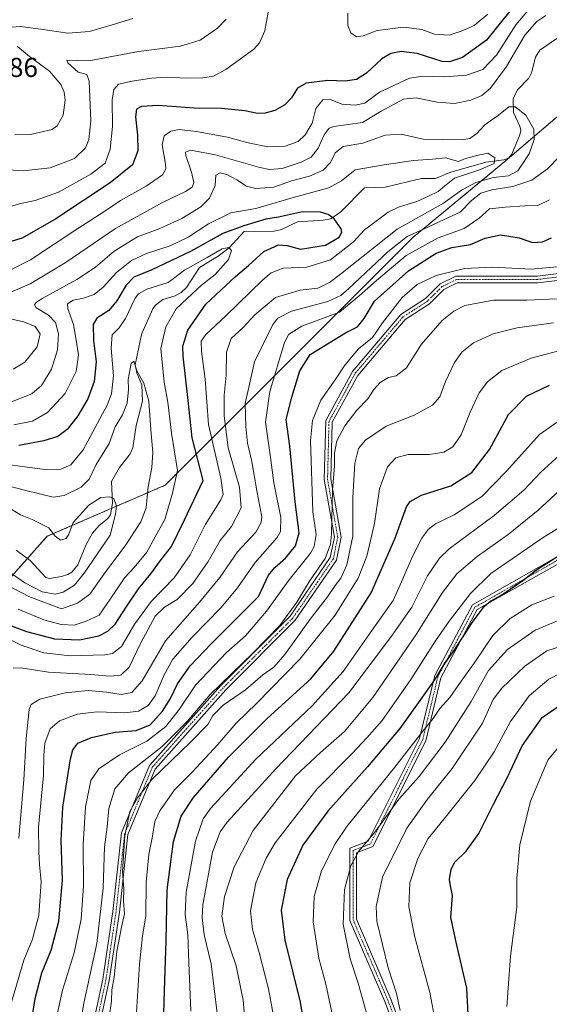
# Model space of a CAD drawing. Units: metres. Extents: x 613348 to 616773, y 4784900 to 4787271.
# Drawn here: x 613957 to 614151, y 4786731 to 4787090 of the extents above; entities that cross this region are included whole.
import ezdxf
from ezdxf.enums import TextEntityAlignment as Align

# ---------------------------------------------------------------- set-up
doc = ezdxf.new("R2010")
doc.units = ezdxf.units.M
doc.header["$MEASUREMENT"] = 0
doc.linetypes.add('TRAZO_Y_PUNTO', pattern=[1, 0.5, -0.25, 0, -0.25])
doc.linetypes.add('TRAZOS', pattern=[0.75, 0.5, -0.25])
for name, color, linetype, lineweight in [('Arbolado forestal', 92, 'TRAZOS', 0), ('Arbolado forestal CxS', 92, 'Continuous', 0), ('Camino', 19, 'Continuous', 0), ('Camino Cxs', 19, 'Continuous', 0), ('Camino eje', 39, 'TRAZO_Y_PUNTO', 13), ('Corriente natural lineal', 142, 'Continuous', 13), ('Curva de nivel maestra', 36, 'Continuous', 30), ('Curva de nivel normal', 36, 'Continuous', 0), ('Pista no pavimentada', 254, 'Continuous', 13), ('Pista no pavimentada Cxs', 254, 'Continuous', 0), ('Pista pavimentada eje', 135, 'TRAZO_Y_PUNTO', 0), ('Rótulo de punto de cota en terreno', 19, 'Continuous', 0)]:
    doc.layers.add(name, color=color, linetype=linetype, lineweight=lineweight)
doc.styles.add('Arial', font='txt', dxfattribs={"height": 0.2})

# ---------------------------------------------------------------- blocks, each defined once
blk = doc.blocks.new('*U153')
at = {"layer": 'Arbolado forestal CxS', "color": 92, "linetype": 'Continuous', "lineweight": 0}
blk.add_polyline3d([(613932.62, 4786862.82, 243.7), (613967.09, 4786901.62, 233.99), (614010.18, 4786920.3, 243.17), (614061.9, 4786972.02, 273.4), (614100.68, 4787010.82, 266.53), (614133.72, 4787038.12, 255.46), (614217.64, 4787109.83, 275.95), (614250.83, 4787133.36, 288.25), (614308.86, 4787177.4, 289.92), (614341.9, 4787211.89, 297.76), (614370.63, 4787214.76, 301.35), (614390.54, 4787222.88, 315.28), (614398.36, 4787228.65, 317.35), (614408.47, 4787217.74, 323.48), (614422.83, 4787215.25, 329.93), (614447.18, 4787211.5, 336.68)], dxfattribs=at)
blk = doc.blocks.new('*U165')
at = {"layer": 'Curva de nivel normal', "color": 36, "linetype": 'Continuous', "lineweight": 0}
blk.add_polyline3d([(613953.72, 4786863.74, 255), (613957.62, 4786861.75, 255), (613965.9, 4786859.04, 255), (613975.44, 4786857.92, 255), (613988.18, 4786858.29, 255), (613990.91, 4786858.8, 255), (613994.24, 4786861.3, 255), (613999.08, 4786869.55, 255), (614005.06, 4786877.78, 255), (614013.45, 4786886.39, 255), (614019.38, 4786894.79, 255), (614024.84, 4786905.76, 255), (614030.55, 4786914.88, 255), (614031.33, 4786916.88, 255), (614030.52, 4786922.85, 255), (614026.07, 4786942.51, 255), (614024.8, 4786959.08, 255), (614023.43, 4786969.29, 255), (614023.39, 4786972.9, 255), (614025.1, 4786975.4, 255), (614032.28, 4786982.12, 255), (614045.92, 4786995.38, 255), (614048.93, 4786997.9, 255), (614053.25, 4786999.59, 255), (614061.92, 4786999.95, 255), (614070.58, 4787002.69, 255), (614079, 4787009.22, 255), (614082.95, 4787013.6, 255), (614086.78, 4787016.39, 255), (614091.61, 4787020.02, 255), (614095.38, 4787021.91, 255), (614102.14, 4787023.93, 255), (614106.38, 4787025.98, 255), (614109.91, 4787027.64, 255), (614112.24, 4787029.55, 255), (614115.91, 4787032.46, 255), (614125.05, 4787035.55, 255), (614130.32, 4787037.9, 255), (614130.68, 4787039.98, 255), (614128.06, 4787041.6, 255), (614124.06, 4787040.85, 255), (614119.85, 4787039.71, 255), (614117.39, 4787038.61, 255), (614112.57, 4787039.88, 255), (614107.82, 4787039.42, 255), (614100.9, 4787038.98, 255), (614090.16, 4787037.34, 255), (614079.58, 4787035.55, 255), (614074.58, 4787031.57, 255), (614069.92, 4787028.96, 255), (614056.58, 4787025.34, 255), (614043.25, 4787021.42, 255), (614034.2, 4787019.78, 255), (614026.06, 4787015.79, 255), (614018.65, 4787010.93, 255), (614012.03, 4787007.82, 255), (614003.37, 4787004.96, 255), (613997.93, 4787002.41, 255), (613992.38, 4786997.98, 255), (613987.48, 4786992.66, 255), (613984.28, 4786990.02, 255), (613980.32, 4786988.62, 255), (613976.59, 4786987.92, 255), (613974.56, 4786986.63, 255), (613974.6, 4786984.7, 255), (613976.67, 4786979.02, 255), (613977.66, 4786973.26, 255), (613978.51, 4786967.88, 255), (613977.69, 4786961.81, 255), (613973.68, 4786953.84, 255), (613967.19, 4786946.83, 255), (613961.77, 4786943.7, 255), (613954.95, 4786942.3, 255)], dxfattribs=at)
blk = doc.blocks.new('*U167')
at = {"layer": 'Curva de nivel normal', "color": 36, "linetype": 'Continuous', "lineweight": 0}
for points in [[(613978.86, 4786721.59, 285), (613980.5, 4786730.92, 285), (613985.28, 4786752.77, 285), (613987.54, 4786773.04, 285), (613988.03, 4786788.08, 285), (613989.03, 4786795.35, 285), (613989.58, 4786802.15, 285), (613991.74, 4786809.3, 285), (613996.82, 4786815.16, 285), (614009.05, 4786824.73, 285), (614018.08, 4786833.84, 285), (614026.63, 4786843.78, 285), (614042.25, 4786858.86, 285), (614052.02, 4786868.97, 285), (614058.31, 4786877.58, 285), (614062.89, 4786885.21, 285), (614068.6, 4786893.44, 285), (614070.58, 4786898.67, 285), (614070.97, 4786902.41, 285), (614071.26, 4786918.42, 285), (614072.09, 4786927.4, 285), (614072.06, 4786932, 285), (614072.94, 4786936.5, 285), (614075.77, 4786942.03, 285), (614080.19, 4786947.72, 285), (614084.22, 4786951.89, 285), (614086.37, 4786955.28, 285), (614088.72, 4786957.87, 285), (614091.78, 4786959.62, 285), (614094.55, 4786960.27, 285), (614098.41, 4786963.12, 285), (614103.88, 4786971.88, 285), (614111.36, 4786980.5, 285), (614115.66, 4786983.91, 285), (614119.62, 4786986.02, 285), (614130.18, 4786987.91, 285), (614142.27, 4786987.92, 285), (614153.38, 4786988.38, 285)], [(614032.48, 4787090.6, 285), (614029.34, 4787087.31, 285), (614022.94, 4787082.92, 285), (614015.83, 4787080.8, 285), (614000.48, 4787078.79, 285), (613982.26, 4787075.34, 285), (613974.24, 4787075.59, 285), (613974.65, 4787074.72, 285), (613978.46, 4787071.25, 285), (613981.57, 4787070.34, 285), (613982.38, 4787067.93, 285), (613982.98, 4787053.43, 285), (613982.26, 4787046.6, 285), (613981.05, 4787043.54, 285), (613977.11, 4787039.69, 285), (613968.22, 4787036.31, 285), (613958.28, 4787035.2, 285), (613949.02, 4787035.84, 285)]]:
    blk.add_polyline3d(points, dxfattribs=at)
blk = doc.blocks.new('*U170')
at = {"layer": 'Curva de nivel normal', "color": 36, "linetype": 'Continuous', "lineweight": 0}
blk.add_polyline3d([(614050.66, 4786721.64, 320), (614047.98, 4786736.23, 320), (614044.58, 4786749.46, 320), (614042.11, 4786757.83, 320), (614041.41, 4786764.73, 320), (614043.37, 4786774.98, 320), (614047.06, 4786783.96, 320), (614050.33, 4786789.55, 320), (614065.58, 4786809.19, 320), (614078.5, 4786822.24, 320), (614083.92, 4786827.94, 320), (614089.5, 4786834.32, 320), (614099.91, 4786849.28, 320), (614108.92, 4786863.45, 320), (614113.94, 4786870.6, 320), (614121.74, 4786880.65, 320), (614129.2, 4786887.96, 320), (614148.22, 4786901.2, 320), (614159.37, 4786907.94, 320)], dxfattribs=at)
blk = doc.blocks.new('*U176')
at = {"layer": 'Curva de nivel normal', "color": 36, "linetype": 'Continuous', "lineweight": 0}
for points in [[(613954.6, 4786962.64, 265), (613958.94, 4786965.26, 265), (613963.4, 4786970.91, 265), (613964.54, 4786975.59, 265), (613962.72, 4786978.27, 265), (613958.61, 4786979.95, 265), (613949.6, 4786981.93, 265)], [(613951.9, 4786989.94, 265), (613960.84, 4786993.85, 265), (613973.6, 4787001.54, 265), (613992.06, 4787014.16, 265), (614009.2, 4787023.67, 265), (614017.6, 4787027.63, 265), (614020.09, 4787029.26, 265), (614020.72, 4787030.95, 265), (614019.83, 4787034.72, 265), (614017.74, 4787040.8, 265), (614017.67, 4787041.98, 265), (614019.4, 4787042.74, 265), (614028.53, 4787041.07, 265), (614044.77, 4787036.4, 265), (614048.3, 4787035.72, 265), (614052.91, 4787036.06, 265), (614059.93, 4787038.36, 265), (614063.54, 4787040.23, 265), (614066.13, 4787043.46, 265), (614068.25, 4787048.4, 265), (614070.05, 4787050.78, 265), (614071.83, 4787051.41, 265), (614082.25, 4787052.85, 265), (614089.08, 4787056.99, 265), (614097.2, 4787061.37, 265), (614101.91, 4787061.93, 265), (614109.56, 4787060.25, 265), (614115.91, 4787059.77, 265), (614121.82, 4787061.02, 265), (614125.91, 4787062.78, 265), (614128.98, 4787065.4, 265), (614134.85, 4787073.37, 265), (614141.64, 4787084.81, 265), (614145.91, 4787089.82, 265), (614149.24, 4787091.93, 265)], [(614154.26, 4787040.48, 265), (614149.91, 4787035.88, 265), (614144.12, 4787031.75, 265), (614137.14, 4787029.41, 265), (614129.52, 4787028.22, 265), (614125.48, 4787026.99, 265), (614122.12, 4787024.33, 265), (614117.91, 4787020.03, 265), (614111.91, 4787017.27, 265), (614104.57, 4787013.9, 265), (614098.57, 4787011.21, 265), (614091.58, 4787005.57, 265), (614077.26, 4786992.13, 265), (614074.41, 4786989.63, 265), (614069.59, 4786987.48, 265), (614056.35, 4786983.91, 265), (614051.32, 4786981.33, 265), (614049.48, 4786978.98, 265), (614042.82, 4786965.39, 265), (614039.44, 4786950.14, 265), (614039.69, 4786941.72, 265), (614040.27, 4786935.7, 265), (614041.83, 4786928.9, 265), (614043.72, 4786918.24, 265), (614045.47, 4786908.75, 265), (614045.31, 4786906.66, 265), (614043.25, 4786903.17, 265), (614036.57, 4786895.92, 265), (614030.21, 4786886.5, 265), (614022.75, 4786877.47, 265), (614010.34, 4786863.42, 265), (614001.77, 4786848.71, 265), (613998.01, 4786844.52, 265), (613994.06, 4786843.83, 265), (613988.79, 4786844.64, 265), (613982.06, 4786845.18, 265), (613973.7, 4786844.42, 265), (613964.34, 4786842.11, 265), (613961.27, 4786840.15, 265), (613960.54, 4786838.3, 265), (613959.39, 4786827.64, 265), (613958.59, 4786812.64, 265), (613956.73, 4786791.3, 265)]]:
    blk.add_polyline3d(points, dxfattribs=at)
blk = doc.blocks.new('*U185')
at = {"layer": 'Curva de nivel normal', "color": 36, "linetype": 'Continuous', "lineweight": 0}
blk.add_polyline3d([(614095.99, 4786728.26, 340), (614094.68, 4786734.52, 340), (614091.62, 4786743.88, 340), (614087.49, 4786760.89, 340), (614087.24, 4786766.27, 340), (614089.57, 4786776.97, 340), (614098.52, 4786794.92, 340), (614106.07, 4786805.56, 340), (614115.08, 4786816.78, 340), (614126.12, 4786833.32, 340), (614129.96, 4786841.97, 340), (614133.12, 4786846.07, 340), (614141.59, 4786854.11, 340), (614149.66, 4786859.72, 340), (614156.97, 4786862.09, 340)], dxfattribs=at)
blk = doc.blocks.new('*U191')
at = {"layer": 'Curva de nivel normal', "color": 36, "linetype": 'Continuous', "lineweight": 0}
blk.add_polyline3d([(614160.5, 4786971.06, 295), (614143.9, 4786966.7, 295), (614133.14, 4786962.15, 295), (614127.94, 4786958.08, 295), (614124.84, 4786953.99, 295), (614121.57, 4786946.92, 295), (614118.29, 4786938.73, 295), (614115.23, 4786934.31, 295), (614111.95, 4786932.38, 295), (614106.72, 4786931.49, 295), (614099, 4786931.46, 295), (614094.44, 4786930.24, 295), (614091.43, 4786927.03, 295), (614088.45, 4786918.95, 295), (614086.62, 4786906.23, 295), (614083.89, 4786894.38, 295), (614080.71, 4786886.32, 295), (614077.06, 4786880.49, 295), (614072.34, 4786872.81, 295), (614059.41, 4786856.69, 295), (614043.55, 4786840.43, 295), (614036.08, 4786833.29, 295), (614029.4, 4786825.44, 295), (614020.11, 4786815.34, 295), (614013.62, 4786808.97, 295), (614008.2, 4786801.3, 295), (614006.39, 4786797.3, 295), (614005.55, 4786791.95, 295), (614004.22, 4786785.24, 295), (614003.27, 4786775.15, 295), (614003.07, 4786762.75, 295), (614001.88, 4786755.6, 295), (614000.79, 4786745.26, 295), (613999.41, 4786723.74, 295)], dxfattribs=at)
blk = doc.blocks.new('*U194')
at = {"layer": 'Curva de nivel normal', "color": 36, "linetype": 'Continuous', "lineweight": 0}
blk.add_polyline3d([(614029.19, 4786727.32, 310), (614027, 4786745.32, 310), (614024.49, 4786755.98, 310), (614023.66, 4786762.19, 310), (614023.94, 4786766.93, 310), (614027.49, 4786786.2, 310), (614030.25, 4786793.57, 310), (614032.87, 4786797.13, 310), (614050.58, 4786816.65, 310), (614077.25, 4786844.41, 310), (614092.91, 4786865.05, 310), (614100.24, 4786875.71, 310), (614106.08, 4786887.2, 310), (614110.36, 4786893.62, 310), (614113.9, 4786896.99, 310), (614130.36, 4786909.15, 310), (614141.23, 4786918.45, 310), (614147.37, 4786925.06, 310), (614156.76, 4786933.53, 310)], dxfattribs=at)
blk = doc.blocks.new('*U197')
at = {"layer": 'Curva de nivel normal', "color": 36, "linetype": 'Continuous', "lineweight": 0}
blk.add_polyline3d([(614160.31, 4786948.2, 305), (614146.88, 4786938.76, 305), (614135.02, 4786925.53, 305), (614125.86, 4786916.14, 305), (614115.78, 4786909.47, 305), (614109, 4786906.12, 305), (614106.23, 4786904.06, 305), (614103.94, 4786900.9, 305), (614100.47, 4786893.94, 305), (614096.99, 4786886.02, 305), (614093.52, 4786878.18, 305), (614086.32, 4786868.08, 305), (614075.17, 4786852.24, 305), (614063.87, 4786839.67, 305), (614043.29, 4786820.16, 305), (614026.69, 4786802.15, 305), (614024.01, 4786798.28, 305), (614021.26, 4786790.18, 305), (614017.91, 4786771.53, 305), (614017.46, 4786763.31, 305), (614018.47, 4786755.98, 305), (614018.86, 4786745.65, 305), (614019.57, 4786727.99, 305)], dxfattribs=at)
blk = doc.blocks.new('*U199')
at = {"layer": 'Curva de nivel normal', "color": 36, "linetype": 'Continuous', "lineweight": 0}
blk.add_polyline3d([(613952.54, 4786927.8, 245), (613966.24, 4786925.96, 245), (613972.02, 4786926.14, 245), (613975.7, 4786927.7, 245), (613980.24, 4786933.22, 245), (613989.02, 4786949.52, 245), (613990.6, 4786953.73, 245), (613991.29, 4786960.22, 245), (613990.42, 4786970.42, 245), (613990.82, 4786975.24, 245), (613993.4, 4786977.85, 245), (613995.7, 4786981.27, 245), (613999.27, 4786988.61, 245), (614000.41, 4786990.23, 245), (614003.47, 4786991.95, 245), (614011.26, 4786994.38, 245), (614017.26, 4786998.82, 245), (614025.49, 4787003.52, 245), (614031.06, 4787006.72, 245), (614033.44, 4787007.12, 245), (614034.41, 4787006.03, 245), (614033.32, 4787002.83, 245), (614028.5, 4786997.27, 245), (614023.48, 4786993.37, 245), (614018.18, 4786988.55, 245), (614014.16, 4786984.71, 245), (614010.45, 4786978.22, 245), (614008.57, 4786970.28, 245), (614009.78, 4786957.95, 245), (614011.16, 4786950.62, 245), (614012.46, 4786939.28, 245), (614014.71, 4786925.7, 245), (614012.86, 4786917.38, 245), (614010.01, 4786907.71, 245), (614006.57, 4786901.42, 245), (614003.51, 4786895.76, 245), (613998.9, 4786890.14, 245), (613995.43, 4786886.5, 245), (613990.06, 4786878.63, 245), (613986.1, 4786872.76, 245), (613981.3, 4786870.62, 245), (613976.92, 4786869.16, 245), (613972.16, 4786869.32, 245), (613965.88, 4786871.1, 245), (613956.53, 4786874.97, 245)], dxfattribs=at)
blk = doc.blocks.new('*U200')
at = {"layer": 'Curva de nivel normal', "color": 36, "linetype": 'Continuous', "lineweight": 0}
blk.add_polyline3d([(614153.57, 4786870.67, 335), (614145.4, 4786867.31, 335), (614135.24, 4786860.26, 335), (614128.33, 4786852.51, 335), (614121.95, 4786841.19, 335), (614112.42, 4786826.39, 335), (614102.93, 4786813.84, 335), (614095.55, 4786805.47, 335), (614086.83, 4786793.5, 335), (614080.86, 4786786.34, 335), (614077.98, 4786781.2, 335), (614075.75, 4786772.49, 335), (614075.2, 4786759.83, 335), (614077.83, 4786747.2, 335), (614080.66, 4786738.3, 335), (614084.24, 4786725.62, 335)], dxfattribs=at)
blk = doc.blocks.new('*U207')
at = {"layer": 'Curva de nivel normal', "color": 36, "linetype": 'Continuous', "lineweight": 0}
for points in [[(613955.32, 4787048.36, 290), (613961, 4787048.49, 290), (613968.95, 4787050.33, 290), (613970.76, 4787051.64, 290), (613972.88, 4787055.55, 290), (613973.71, 4787061.05, 290), (613973.3, 4787063.97, 290), (613972.11, 4787066.74, 290), (613967.96, 4787071.62, 290), (613960.63, 4787076.95, 290), (613956.26, 4787080.59, 290)], [(613954.08, 4787087.74, 290), (613957.33, 4787087.92, 290), (613964.8, 4787086.98, 290), (613974.61, 4787085.45, 290), (613982.58, 4787086.08, 290), (613990.86, 4787088.58, 290), (613998.41, 4787090.84, 290)], [(614152.09, 4786979.63, 290), (614138.8, 4786977.8, 290), (614129.98, 4786975.65, 290), (614122.86, 4786972.28, 290), (614118.57, 4786968.94, 290), (614115.91, 4786965.19, 290), (614112.61, 4786958.2, 290), (614110.47, 4786952.59, 290), (614107.85, 4786949.58, 290), (614101.14, 4786945.84, 290), (614090.87, 4786941.84, 290), (614083.33, 4786936.77, 290), (614080.76, 4786933.64, 290), (614079.5, 4786928.28, 290), (614078.76, 4786915.8, 290), (614078.7, 4786901.68, 290), (614076.58, 4786891.14, 290), (614074.38, 4786886.28, 290), (614072.24, 4786883.58, 290), (614069.44, 4786879.46, 290), (614063.21, 4786871.33, 290), (614053.92, 4786858.42, 290), (614049.92, 4786853.82, 290), (614045.92, 4786851.02, 290), (614039.58, 4786845.49, 290), (614031.43, 4786839.91, 290), (614027.63, 4786836.07, 290), (614025.77, 4786832.82, 290), (614019.59, 4786826.45, 290), (614005.26, 4786812.72, 290), (614000.07, 4786806.01, 290), (613997.32, 4786800.96, 290), (613995.42, 4786792.08, 290), (613994.56, 4786779.08, 290), (613995.12, 4786772.72, 290), (613994.99, 4786768.18, 290), (613995.32, 4786763.65, 290), (613994.2, 4786758.67, 290), (613992.56, 4786749.8, 290), (613991.51, 4786740.5, 290), (613990.74, 4786735.86, 290), (613990.58, 4786731.65, 290), (613989.67, 4786725.87, 290)]]:
    blk.add_polyline3d(points, dxfattribs=at)
blk = doc.blocks.new('*U214')
at = {"layer": 'Curva de nivel normal', "color": 36, "linetype": 'Continuous', "lineweight": 0}
blk.add_polyline3d([(613954.67, 4786853.36, 260), (613957.46, 4786853.57, 260), (613967.54, 4786851.9, 260), (613983.02, 4786851.12, 260), (613990.13, 4786850.52, 260), (613993.98, 4786850.86, 260), (613997.04, 4786853.76, 260), (614001.28, 4786862.63, 260), (614006.51, 4786872.42, 260), (614009.92, 4786875.71, 260), (614014.52, 4786878.5, 260), (614020.29, 4786884.35, 260), (614025.94, 4786892.44, 260), (614030.26, 4786900.03, 260), (614034.38, 4786905.18, 260), (614037.98, 4786912.06, 260), (614037.38, 4786919.62, 260), (614033.16, 4786933.95, 260), (614031.79, 4786945.8, 260), (614031.74, 4786953.16, 260), (614032.45, 4786960.5, 260), (614032.6, 4786968.95, 260), (614034.3, 4786973.95, 260), (614038.69, 4786977.94, 260), (614042.96, 4786982.61, 260), (614050.53, 4786988.92, 260), (614059.47, 4786991.52, 260), (614065.96, 4786992.32, 260), (614070.23, 4786994.34, 260), (614074.2, 4786997.37, 260), (614094.98, 4787013.92, 260), (614111.91, 4787023.39, 260), (614118.43, 4787028.13, 260), (614123.66, 4787030.98, 260), (614130.1, 4787032.8, 260), (614135.64, 4787033.35, 260), (614139.08, 4787035.16, 260), (614143.11, 4787041.44, 260), (614145.02, 4787046.62, 260), (614144.84, 4787050.44, 260), (614141.98, 4787055.48, 260), (614138.01, 4787058.59, 260), (614135.76, 4787058.58, 260), (614131.91, 4787055.52, 260), (614126.91, 4787052.05, 260), (614124.07, 4787048.81, 260), (614121.44, 4787047.03, 260), (614118.57, 4787046.49, 260), (614104.41, 4787046.81, 260), (614096.41, 4787048.58, 260), (614090.59, 4787048.24, 260), (614082.42, 4787045.34, 260), (614075.25, 4787044.07, 260), (614072.34, 4787041.78, 260), (614070.62, 4787038.2, 260), (614067.85, 4787035.4, 260), (614062.93, 4787033.19, 260), (614056.33, 4787031.49, 260), (614049.89, 4787029.24, 260), (614043.25, 4787028.7, 260), (614039.94, 4787029.55, 260), (614036.36, 4787031.92, 260), (614032.68, 4787033.82, 260), (614030.28, 4787034.48, 260), (614028.73, 4787033.62, 260), (614028.46, 4787029.77, 260), (614026.39, 4787025.14, 260), (614023.26, 4787022.09, 260), (614016.26, 4787017.73, 260), (614008.26, 4787014.16, 260), (614000.09, 4787011.01, 260), (613991.57, 4787005.78, 260), (613984.76, 4787000, 260), (613977.93, 4786995.45, 260), (613965.2, 4786988.48, 260), (613963.04, 4786987.01, 260), (613962.49, 4786986.33, 260), (613962.99, 4786985.24, 260), (613967.54, 4786982.38, 260), (613970.16, 4786979.7, 260), (613971.16, 4786975.62, 260), (613970.9, 4786969.72, 260), (613968.62, 4786962.72, 260), (613965.04, 4786956.72, 260), (613961.43, 4786953.64, 260), (613953.46, 4786950.55, 260)], dxfattribs=at)
blk = doc.blocks.new('*U215')
at = {"layer": 'Curva de nivel normal', "color": 36, "linetype": 'Continuous', "lineweight": 0}
blk.add_polyline3d([(614134.97, 4786729.7, 355), (614136.34, 4786748.16, 355), (614138.69, 4786765.98, 355), (614138.62, 4786776.65, 355), (614139.71, 4786788.78, 355), (614143.6, 4786804.74, 355), (614150.04, 4786819.77, 355), (614156.7, 4786827.89, 355)], dxfattribs=at)
blk = doc.blocks.new('*U218')
at = {"layer": 'Curva de nivel normal', "color": 36, "linetype": 'Continuous', "lineweight": 0}
for points in [[(613948.81, 4787020.72, 280), (613957.3, 4787023.29, 280), (613962.74, 4787024.33, 280), (613971.25, 4787027.45, 280), (613983.08, 4787033.97, 280), (613988.3, 4787037.97, 280), (613990.05, 4787043.11, 280), (613990.95, 4787051.43, 280), (613990.82, 4787061.08, 280), (613991.48, 4787064.87, 280), (613993.12, 4787066.92, 280), (613998.09, 4787067.94, 280), (614005.2, 4787069.1, 280), (614010.83, 4787069.46, 280), (614017.93, 4787069.06, 280), (614023.9, 4787069.19, 280), (614027.8, 4787069.81, 280), (614032.3, 4787072.21, 280), (614042.59, 4787079.68, 280), (614044.7, 4787082.02, 280), (614046.56, 4787086.31, 280), (614047.76, 4787093.18, 280)], [(614076.86, 4787092.79, 280), (614076.96, 4787088.32, 280), (614078, 4787085.61, 280), (614080.08, 4787084.14, 280), (614082.56, 4787084.54, 280), (614087.58, 4787086.49, 280), (614097.24, 4787087.73, 280), (614103.91, 4787086.79, 280), (614108.57, 4787085.13, 280), (614113.91, 4787084.72, 280), (614118.38, 4787086.29, 280), (614123.12, 4787088.37, 280), (614128.04, 4787092.46, 280)], [(614153.4, 4787000.12, 280), (614143.88, 4786999.3, 280), (614129.73, 4786999.96, 280), (614119.57, 4786999.52, 280), (614109.24, 4786996.91, 280), (614102.24, 4786993.65, 280), (614096.72, 4786988.92, 280), (614089.53, 4786979.61, 280), (614085.94, 4786974.28, 280), (614080.85, 4786970.1, 280), (614078.1, 4786966.9, 280), (614075.6, 4786963.77, 280), (614072.53, 4786959.16, 280), (614067.01, 4786951.35, 280), (614064, 4786943.9, 280), (614063.25, 4786936.62, 280), (614064.1, 4786910.53, 280), (614065.41, 4786902.22, 280), (614064.67, 4786897.9, 280), (614063.27, 4786895.49, 280), (614055.44, 4786885.68, 280), (614047.24, 4786874.29, 280), (614039.51, 4786865.18, 280), (614032.56, 4786859.18, 280), (614021.28, 4786847.19, 280), (614015.27, 4786838.3, 280), (614010.45, 4786832.08, 280), (614003.47, 4786826.74, 280), (613993.54, 4786821.75, 280), (613985.94, 4786816.64, 280), (613983, 4786812.3, 280), (613981.04, 4786802.71, 280), (613980.28, 4786788.99, 280), (613980.3, 4786773.78, 280), (613979.45, 4786761.69, 280), (613976.99, 4786749.31, 280), (613972.65, 4786735.65, 280), (613970.56, 4786726.32, 280)]]:
    blk.add_polyline3d(points, dxfattribs=at)
blk = doc.blocks.new('*U225')
at = {"layer": 'Curva de nivel normal', "color": 36, "linetype": 'Continuous', "lineweight": 0}
blk.add_polyline3d([(613946.98, 4786886.5, 240), (613960.44, 4786879.59, 240), (613972.26, 4786875.03, 240), (613978.2, 4786877.21, 240), (613982.66, 4786880.45, 240), (613988.21, 4786888.34, 240), (613995.8, 4786898.45, 240), (614001.31, 4786906.92, 240), (614003.19, 4786912, 240), (614003.99, 4786919.68, 240), (614005.32, 4786926.76, 240), (614005.69, 4786932.29, 240), (614004.93, 4786940.56, 240), (614004.21, 4786950.95, 240), (614002.42, 4786957.62, 240), (613999.84, 4786962.04, 240), (613998.74, 4786965.65, 240), (613997.72, 4786964.71, 240), (613996.63, 4786958.95, 240), (613996.78, 4786955.28, 240), (613996.33, 4786950.28, 240), (613994.62, 4786945.95, 240), (613991.98, 4786941.62, 240), (613989.77, 4786935.51, 240), (613985.02, 4786927.87, 240), (613982.4, 4786922.51, 240), (613979.54, 4786919.61, 240), (613973.26, 4786916.54, 240), (613969.21, 4786915.89, 240), (613959.28, 4786918.3, 240), (613935.79, 4786924.47, 240)], dxfattribs=at)
blk = doc.blocks.new('*U232')
at = {"layer": 'Curva de nivel normal', "color": 36, "linetype": 'Continuous', "lineweight": 0}
blk.add_polyline3d([(614071.35, 4786726.41, 330), (614068.86, 4786737.92, 330), (614066.3, 4786747.44, 330), (614064.28, 4786760.66, 330), (614064.62, 4786769.98, 330), (614067.34, 4786779.31, 330), (614072.35, 4786789.15, 330), (614076.6, 4786795.53, 330), (614094.1, 4786817.2, 330), (614104.36, 4786830.35, 330), (614108.1, 4786835.03, 330), (614110.57, 4786838.61, 330), (614114.24, 4786842.64, 330), (614118.28, 4786848.59, 330), (614123.08, 4786855.24, 330), (614129.86, 4786865.37, 330), (614136.19, 4786871.53, 330), (614144.14, 4786876.5, 330), (614152.28, 4786879.77, 330)], dxfattribs=at)
blk = doc.blocks.new('*U233')
at = {"layer": 'Curva de nivel normal', "color": 36, "linetype": 'Continuous', "lineweight": 0}
blk.add_polyline3d([(614040.2, 4786715.24, 315), (614038.71, 4786732.04, 315), (614036.08, 4786744.65, 315), (614032.16, 4786756.37, 315), (614030.85, 4786762.71, 315), (614031.84, 4786769.89, 315), (614035.36, 4786780.75, 315), (614042.37, 4786794.06, 315), (614057.83, 4786814.09, 315), (614066.89, 4786822.61, 315), (614075.69, 4786830.22, 315), (614086.09, 4786842.62, 315), (614101.83, 4786865.65, 315), (614111.47, 4786881.04, 315), (614116.74, 4786887.91, 315), (614124.16, 4786894.25, 315), (614135.48, 4786902.29, 315), (614146.51, 4786911.12, 315), (614154.24, 4786918.39, 315)], dxfattribs=at)
blk = doc.blocks.new('*U237')
at = {"layer": 'Curva de nivel normal', "color": 36, "linetype": 'Continuous', "lineweight": 0}
blk.add_polyline3d([(614108.91, 4786723.94, 345), (614106.9, 4786734.83, 345), (614101.4, 4786755.04, 345), (614099.18, 4786766.14, 345), (614099.6, 4786774.89, 345), (614102.46, 4786783.83, 345), (614106.3, 4786791.2, 345), (614112.14, 4786798.27, 345), (614123.3, 4786812.33, 345), (614130.33, 4786822.81, 345), (614136.4, 4786833.96, 345), (614143.22, 4786843.32, 345), (614150.4, 4786849.43, 345), (614158.9, 4786853.76, 345)], dxfattribs=at)
blk = doc.blocks.new('*U238')
at = {"layer": 'Curva de nivel maestra', "color": 36, "linetype": 'Continuous', "lineweight": 30}
blk.add_polyline3d([(613951.49, 4786869.84, 250), (613959.49, 4786866.81, 250), (613969.72, 4786864.14, 250), (613978.93, 4786863.7, 250), (613985.99, 4786865.16, 250), (613989.26, 4786866.9, 250), (613991.95, 4786869.52, 250), (613995.93, 4786875.64, 250), (614000.44, 4786882.41, 250), (614004.97, 4786887.88, 250), (614008.44, 4786892.72, 250), (614012.49, 4786897.88, 250), (614017.27, 4786907.56, 250), (614024.03, 4786921.95, 250), (614020.07, 4786937.54, 250), (614018.64, 4786951.24, 250), (614016.74, 4786967.44, 250), (614016.7, 4786971.14, 250), (614018.49, 4786976.9, 250), (614025.05, 4786986.47, 250), (614030.5, 4786991.57, 250), (614035.92, 4786996.56, 250), (614040.61, 4787000.53, 250), (614046.26, 4787005.66, 250), (614051.63, 4787008.13, 250), (614054.77, 4787007.89, 250), (614059.59, 4787006.58, 250), (614068.76, 4787007.99, 250), (614073.75, 4787010.94, 250), (614074.76, 4787012.76, 250), (614074.47, 4787014.04, 250), (614071.93, 4787017.64, 250), (614069.7, 4787019.21, 250), (614066.89, 4787020.13, 250), (614060.31, 4787020.19, 250), (614051.58, 4787018.22, 250), (614046.92, 4787017.53, 250), (614038.92, 4787015.03, 250), (614031.25, 4787012.26, 250), (614019.44, 4787005.72, 250), (614005.34, 4786998.98, 250), (613998.78, 4786996.28, 250), (613995.93, 4786993.44, 250), (613992.59, 4786987.62, 250), (613989.59, 4786984.09, 250), (613985.17, 4786981.28, 250), (613983.83, 4786979.02, 250), (613984.04, 4786973.15, 250), (613985.01, 4786965.33, 250), (613984.26, 4786958.15, 250), (613981.92, 4786951.86, 250), (613978.25, 4786945.58, 250), (613974.42, 4786940.58, 250), (613971, 4786938.07, 250), (613965.85, 4786936.49, 250), (613956.71, 4786934.85, 250)], dxfattribs=at)
blk = doc.blocks.new('*U242')
at = {"layer": 'Curva de nivel maestra', "color": 36, "linetype": 'Continuous', "lineweight": 30}
blk.add_polyline3d([(614153.24, 4786893.96, 325), (614145.53, 4786888.92, 325), (614140.86, 4786885.33, 325), (614133.86, 4786880.63, 325), (614129.14, 4786877.93, 325), (614126.18, 4786875.49, 325), (614122.3, 4786870.26, 325), (614115.63, 4786859.88, 325), (614112.16, 4786854.98, 325), (614108.88, 4786849.56, 325), (614103.22, 4786841.64, 325), (614095.9, 4786831.3, 325), (614084.16, 4786817.3, 325), (614069.6, 4786801.15, 325), (614060.5, 4786788.7, 325), (614054.71, 4786776.16, 325), (614052.58, 4786764.98, 325), (614053.87, 4786753.98, 325), (614059.52, 4786731.32, 325), (614061.68, 4786717.92, 325)], dxfattribs=at)
blk = doc.blocks.new('*U243')
at = {"layer": 'Curva de nivel maestra', "color": 36, "linetype": 'Continuous', "lineweight": 30}
for points in [[(613960.23, 4786717.33, 275), (613962.71, 4786732.63, 275), (613965.16, 4786742.06, 275), (613968.5, 4786750.31, 275), (613971.38, 4786760.98, 275), (613972.62, 4786775.92, 275), (613972.15, 4786790.4, 275), (613972.79, 4786802.58, 275), (613975.58, 4786820.3, 275), (613976.45, 4786823.55, 275), (613978.25, 4786825.98, 275), (613983.22, 4786828.08, 275), (613991.94, 4786830.01, 275), (613999.65, 4786830.64, 275), (614004.72, 4786832.7, 275), (614009.24, 4786837.66, 275), (614012.16, 4786842.31, 275), (614014.72, 4786847.66, 275), (614019.38, 4786854.21, 275), (614026.94, 4786862.35, 275), (614044.25, 4786879.62, 275), (614047.89, 4786887.35, 275), (614050.24, 4786890.2, 275), (614054.16, 4786893.57, 275), (614057.82, 4786898.11, 275), (614059.11, 4786902.92, 275), (614057.66, 4786914.22, 275), (614055.68, 4786934.52, 275), (614054.42, 4786944.28, 275), (614056.48, 4786952.46, 275), (614059.35, 4786962.07, 275), (614063.14, 4786968.08, 275), (614070.1, 4786972.28, 275), (614076.06, 4786976.01, 275), (614080.47, 4786978.18, 275), (614082.94, 4786981.22, 275), (614086.7, 4786987.52, 275), (614099.11, 4786998.62, 275), (614109.15, 4787005.12, 275), (614114.89, 4787007.22, 275), (614121.71, 4787008.32, 275), (614127.12, 4787010.56, 275), (614132.71, 4787011.83, 275), (614139.57, 4787010.72, 275), (614144.35, 4787009.02, 275), (614148.08, 4787009.27, 275), (614151.34, 4787010.74, 275)], [(614136.07, 4787093.54, 275), (614127.55, 4787082.92, 275), (614118.82, 4787076.59, 275), (614114.05, 4787074.99, 275), (614111.44, 4787075.12, 275), (614102.2, 4787078.05, 275), (614096.4, 4787078.77, 275), (614092.58, 4787078.1, 275), (614089.37, 4787076.13, 275), (614083.74, 4787070.89, 275), (614080.04, 4787068.56, 275), (614075.92, 4787067.97, 275), (614069.58, 4787068.25, 275), (614061.67, 4787067.22, 275), (614058.58, 4787065.4, 275), (614056.33, 4787061.88, 275), (614053.92, 4787059.28, 275), (614050.3, 4787057.25, 275), (614046.78, 4787056.3, 275), (614043.96, 4787056.16, 275), (614039.3, 4787057.06, 275), (614030.75, 4787057.94, 275), (614020.77, 4787058.11, 275), (614007.69, 4787059.02, 275), (614001.56, 4787058.68, 275), (613999.72, 4787057.72, 275), (613999.32, 4787054.93, 275), (614000.13, 4787048.28, 275), (614000.25, 4787042.49, 275), (613998.26, 4787037.35, 275), (613990.11, 4787030.84, 275), (613970.27, 4787017.63, 275), (613957.94, 4787010.62, 275), (613950.27, 4787008.29, 275)]]:
    blk.add_polyline3d(points, dxfattribs=at)
blk = doc.blocks.new('*U246')
at = {"layer": 'Curva de nivel maestra', "color": 36, "linetype": 'Continuous', "lineweight": 30}
blk.add_polyline3d([(614009.57, 4786722.86, 300), (614010, 4786735.62, 300), (614010.59, 4786753.68, 300), (614010.97, 4786772.42, 300), (614013.27, 4786790, 300), (614016.01, 4786799.26, 300), (614020.5, 4786806.11, 300), (614033.29, 4786820.92, 300), (614047.48, 4786834.95, 300), (614063.43, 4786849.55, 300), (614071.79, 4786859.61, 300), (614085.42, 4786880.96, 300), (614094.11, 4786900.63, 300), (614098.34, 4786912.38, 300), (614099.66, 4786914.33, 300), (614103.82, 4786916.6, 300), (614114.58, 4786920.1, 300), (614122.2, 4786924.92, 300), (614128.65, 4786933.36, 300), (614135.65, 4786946.16, 300), (614142.17, 4786952.84, 300), (614150.57, 4786956.9, 300)], dxfattribs=at)
blk = doc.blocks.new('*U253')
at = {"layer": 'Curva de nivel maestra', "color": 36, "linetype": 'Continuous', "lineweight": 30}
blk.add_polyline3d([(614120.86, 4786726.92, 350), (614120.42, 4786736.38, 350), (614116.55, 4786753.24, 350), (614114.5, 4786762.28, 350), (614115.18, 4786770.26, 350), (614114.4, 4786773.81, 350), (614114.1, 4786776.17, 350), (614114.68, 4786779.9, 350), (614116.07, 4786782.43, 350), (614120.17, 4786786.47, 350), (614124.83, 4786793.01, 350), (614129.96, 4786803.47, 350), (614135.19, 4786813.53, 350), (614140.58, 4786825.03, 350), (614147.94, 4786835.37, 350), (614158.41, 4786842.6, 350)], dxfattribs=at)

msp = doc.modelspace()

# ---------------------------------------------------------------- linework, layer by layer
at = {"layer": 'Arbolado forestal', "color": 92, "linetype": 'TRAZOS', "lineweight": 0}
msp.add_polyline3d([(613777.16, 4786612.39, 220.67), (613782.25, 4786619.43, 227.72), (613802.66, 4786664.8, 231.95), (613809.44, 4786706.86, 213.2), (613829.55, 4786749.19, 219.39), (613866.28, 4786794.61, 215.86), (613892.4, 4786826.9, 219.56), (613892.67, 4786827.15, 219.62), (613932.62, 4786862.82, 243.7), (613959.87, 4786893.49, 230.33), (613967.09, 4786901.62, 233.99), (613990.58, 4786911.8, 234.24), (614010.18, 4786920.3, 243.17), (614061.9, 4786972.02, 273.4), (614100.68, 4787010.82, 266.53), (614133.72, 4787038.12, 255.46), (614217.64, 4787109.83, 275.95), (614250.83, 4787133.36, 288.25), (614308.86, 4787177.4, 289.92), (614341.9, 4787211.89, 297.76), (614370.63, 4787214.76, 301.35), (614390.54, 4787222.88, 315.28), (614397.76, 4787228.21, 317.28), (614398.36, 4787228.65, 317.35)], dxfattribs=at)
at = {"layer": 'Arbolado forestal CxS', "color": 92, "linetype": 'Continuous', "lineweight": 0}
msp.add_polyline3d([(613779.73, 4787220.77, 356.16), (614254.85, 4787228.81, 307.38), (614256.85, 4787210.81, 299.6), (614268.46, 4787207.49, 298.99), (614276.75, 4787220.76, 304.62), (614276.35, 4787229.17, 307.36), (614396.01, 4787231.2, 316.31), (614398.36, 4787228.65, 317.35), (614390.54, 4787222.88, 315.28), (614370.63, 4787214.76, 301.35), (614341.9, 4787211.89, 297.76), (614341.9, 4787211.89, 297.76), (614308.86, 4787177.4, 289.92), (614250.83, 4787133.36, 288.25), (614217.64, 4787109.83, 275.95), (614133.72, 4787038.12, 255.46), (614100.68, 4787010.82, 266.53), (614061.9, 4786972.02, 273.4), (614010.18, 4786920.3, 243.17), (613967.09, 4786901.62, 233.99), (613932.62, 4786862.82, 243.7)], dxfattribs=at)
at = {"layer": 'Camino', "color": 19, "linetype": 'Continuous', "lineweight": 0}
for points in [[(614106.41, 4786689.29, 345.57), (614090.45, 4786731.57, 338.08), (614077.66, 4786761.14, 336.24), (614077.66, 4786787.62, 332.92), (614084.35, 4786790.13, 334.82), (614103.13, 4786827.69, 329.84), (614108.69, 4786850.72, 324.49), (614122.42, 4786876.56, 323.14), (614152.03, 4786893.37, 324.57)], [(614153.34, 4786891.35, 325.33), (614124.21, 4786874.82, 324.71), (614110.95, 4786849.86, 326.08), (614105.4, 4786826.86, 331.15), (614086.08, 4786788.21, 335.48), (614080.06, 4786785.96, 334.36), (614080.06, 4786761.64, 337.3), (614092.68, 4786732.47, 338.89), (614108.47, 4786690.62, 346.12)]]:
    msp.add_polyline3d(points, dxfattribs=at)
at = {"layer": 'Camino Cxs', "color": 19, "linetype": 'Continuous', "lineweight": 0}
for points in [[(614106.41, 4786689.29, 345.57), (614090.45, 4786731.57, 338.08), (614077.66, 4786761.14, 336.24), (614077.66, 4786787.62, 332.92), (614084.35, 4786790.13, 334.82), (614103.13, 4786827.69, 329.84), (614108.69, 4786850.72, 324.49), (614122.42, 4786876.56, 323.14), (614152.03, 4786893.37, 324.57)], [(614153.34, 4786891.35, 325.33), (614124.21, 4786874.82, 324.71), (614110.95, 4786849.86, 326.08), (614105.4, 4786826.86, 331.15), (614086.08, 4786788.21, 335.48), (614080.06, 4786785.96, 334.36), (614080.06, 4786761.64, 337.3), (614092.68, 4786732.47, 338.89), (614108.47, 4786690.62, 346.12)]]:
    msp.add_polyline3d(points, dxfattribs=at)
at = {"layer": 'Camino eje', "color": 39, "linetype": 'TRAZO_Y_PUNTO', "lineweight": 13}
msp.add_polyline3d([(614304.29, 4787028.89, 317.58), (614290, 4787014.6, 318.82), (614259.84, 4787006.66, 317.02), (614236.82, 4786992.37, 317.8), (614218.56, 4786974.12, 319.72), (614203.48, 4786947.13, 323.14), (614176.5, 4786909.82, 323.99), (614152.68, 4786892.36, 324.98), (614123.31, 4786875.69, 323.95), (614109.82, 4786850.29, 325.29), (614104.26, 4786827.27, 330.51), (614085.21, 4786789.17, 335.15), (614078.86, 4786786.79, 333.68), (614078.86, 4786761.39, 336.77), (614091.56, 4786732.02, 338.54), (614107.44, 4786689.95, 345.85), (614113.79, 4786683.6, 348.23)], dxfattribs=at)
at = {"layer": 'Corriente natural lineal', "color": 142, "linetype": 'Continuous', "lineweight": 13}
msp.add_polyline3d([(614153.58, 4787083.85, 262.28), (614147.05, 4787079.33, 260.56), (614145.48, 4787076.68, 260.35), (614144, 4787070.98, 259.91), (614143, 4787069, 259.6), (614138.95, 4787064.78, 260.29), (614137.3, 4787061.48, 260.16), (614137.47, 4787056.47, 258.92), (614139.76, 4787051.5, 257.58), (614140.09, 4787049.93, 257.23), (614139.8, 4787048.35, 256.84), (614136.82, 4787041.31, 255.84), (614135.61, 4787039.77, 255.55), (614133.85, 4787039.17, 255.23), (614127.34, 4787038.3, 254.46), (614114.2, 4787034.52, 254.3), (614108.93, 4787032.38, 252.85), (614103.81, 4787032.4, 252.44), (614090.6, 4787029.22, 251.76), (614083, 4787029, 251.85), (614074.38, 4787020.23, 250.71), (614070.71, 4787017.7, 249.76), (614067.95, 4787017.12, 249.21), (614058.52, 4787016.54, 248.04), (614052.68, 4787013.78, 248.15), (614049.95, 4787013.13, 247.97), (614039, 4787013, 247.54), (614033.53, 4787007.02, 245.56), (614029.5, 4787004.01, 244.49), (614022.72, 4786999.87, 244.07), (614017.93, 4786992.55, 243.27), (614016.09, 4786990.72, 242.84), (614013.78, 4786989.48, 243.02), (614009.34, 4786988.2, 242.61), (614006.62, 4786986.14, 242.08), (614005.63, 4786984.76, 242), (614001.64, 4786975.71, 240.74), (614001, 4786973, 240.53), (613999.28, 4786964.3, 240.65), (613999.8, 4786961.3, 240.21), (614001.72, 4786956.96, 239.51), (614001.89, 4786951, 238.94), (613999.56, 4786942.14, 237.91), (613998.41, 4786933.91, 237.13), (613997.35, 4786931.79, 236.96), (613993.48, 4786926.79, 236.05), (613990.55, 4786921.64, 235.55), (613990.92, 4786913.67, 234.35), (613990.17, 4786909.49, 234.1), (613989.24, 4786908.15, 234.02), (613985.9, 4786905.38, 233.77), (613983.6, 4786902.72, 233.63), (613981.44, 4786898.79, 232.88), (613978.3, 4786891.19, 232.81), (613976.11, 4786888.53, 231.99), (613974.67, 4786887.59, 232.18), (613972.34, 4786886.87, 231.88), (613967.93, 4786886.23, 231.46), (613966.64, 4786886.53, 231.36), (613960.9, 4786892.73, 230.56), (613955.75, 4786896.54, 230.51)], dxfattribs=at)
at = {"layer": 'Curva de nivel normal', "color": 36, "linetype": 'Continuous', "lineweight": 0}
for points in [[(614145.68, 4787097.28, 270), (614138.31, 4787088.52, 270), (614131.24, 4787077.51, 270), (614126.2, 4787072.28, 270), (614120.22, 4787070.2, 270), (614112.36, 4787069.55, 270), (614104.35, 4787069.77, 270), (614099.43, 4787069.01, 270), (614088.49, 4787063.99, 270), (614083.17, 4787059.93, 270), (614079.58, 4787059.19, 270), (614074.78, 4787059.58, 270), (614070.53, 4787061.22, 270), (614067.79, 4787061.08, 270), (614065.22, 4787057.98, 270), (614063.83, 4787052.64, 270), (614061.39, 4787048.34, 270), (614058.75, 4787045.92, 270), (614054.04, 4787044.18, 270), (614047.73, 4787043.96, 270), (614040.54, 4787045.38, 270), (614032.92, 4787047.47, 270), (614021.68, 4787049.6, 270), (614015.29, 4787050.3, 270), (614012.23, 4787049.69, 270), (614009.84, 4787047.93, 270), (614009.15, 4787044.69, 270), (614010.32, 4787037.64, 270), (614010.37, 4787035.97, 270), (614009.18, 4787033.69, 270), (614003.3, 4787029.57, 270), (613993.91, 4787024.34, 270), (613987.75, 4787020.24, 270), (613978.23, 4787014.09, 270), (613961.01, 4787002.6, 270), (613952.54, 4786998.38, 270)], [(613954.09, 4786731.32, 270), (613958.57, 4786746.65, 270), (613961.76, 4786754.31, 270), (613964.05, 4786763.16, 270), (613964.94, 4786775.32, 270), (613964.3, 4786781.67, 270), (613964, 4786786.21, 270), (613963.91, 4786795.29, 270), (613965.7, 4786814.22, 270), (613965.87, 4786821.56, 270), (613966.28, 4786826.01, 270), (613968.21, 4786831.25, 270), (613971.62, 4786834.14, 270), (613978.02, 4786836.63, 270), (613985.39, 4786837.46, 270), (613995.44, 4786837.02, 270), (614000.39, 4786837.7, 270), (614003.93, 4786839.75, 270), (614006.58, 4786843.28, 270), (614009.82, 4786850.98, 270), (614013.01, 4786856.67, 270), (614020.04, 4786864.78, 270), (614030.7, 4786875.52, 270), (614036.58, 4786882.79, 270), (614043.01, 4786892.04, 270), (614051.1, 4786901.12, 270), (614052.38, 4786903.39, 270), (614052.42, 4786908.52, 270), (614049.87, 4786921.09, 270), (614048.4, 4786932.28, 270), (614046.84, 4786943.28, 270), (614048.42, 4786954.57, 270), (614053.67, 4786972.1, 270), (614055.25, 4786975.39, 270), (614060.08, 4786978.45, 270), (614073.9, 4786983.5, 270), (614081.06, 4786989.5, 270), (614087.44, 4786995.13, 270), (614098.26, 4787004.26, 270), (614109.91, 4787010.7, 270), (614119.39, 4787014.07, 270), (614124.85, 4787017.92, 270), (614128.69, 4787021.24, 270), (614134.42, 4787021.91, 270), (614141.57, 4787022.44, 270), (614146.39, 4787022.56, 270), (614150.61, 4787024.61, 270)], [(613949.58, 4786890.99, 235), (613958.86, 4786884.54, 235), (613965.28, 4786881.31, 235), (613970, 4786880.48, 235), (613972.88, 4786881.16, 235), (613977.07, 4786883.75, 235), (613980.54, 4786888.13, 235), (613990.05, 4786901.96, 235), (613992.06, 4786909.64, 235), (613992.39, 4786912.63, 235), (613991.45, 4786915.36, 235), (613989.99, 4786916.02, 235), (613986.65, 4786915.73, 235), (613982.36, 4786912.95, 235), (613976.6, 4786906.62, 235), (613975.02, 4786902.43, 235), (613974.03, 4786900.78, 235), (613972, 4786900.16, 235), (613969.97, 4786901.66, 235), (613967.72, 4786904.74, 235), (613961.58, 4786907.7, 235), (613957.32, 4786909.39, 235), (613950.5, 4786913.63, 235)]]:
    msp.add_polyline3d(points, dxfattribs=at)
at = {"layer": 'Pista no pavimentada', "color": 254, "linetype": 'Continuous', "lineweight": 13}
for points in [[(613979.5, 4786702.98, 286.73), (613987.37, 4786739.7, 287.9), (613991.06, 4786764.51, 287.59), (613994.26, 4786793.23, 288.69), (614004.45, 4786817.81, 287.38), (614030.54, 4786847.09, 286.42), (614055.89, 4786872.44, 285.55), (614070.5, 4786893.84, 285.42), (614072, 4786901.32, 285.14), (614068.31, 4786922.38, 282.94), (614068.85, 4786943.95, 282.2), (614078.57, 4786961.78, 281.53), (614096.23, 4786982.65, 281.6), (614105.27, 4786988.49, 282.84), (614110.61, 4786993.83, 282.11), (614116.33, 4786996.69, 280.89), (614146.17, 4786996.69, 281.15), (614154.96, 4786997.73, 281.02)], [(614155.51, 4786995.38, 282.27), (614146.31, 4786994.29, 282.51), (614116.89, 4786994.29, 282.13), (614112.03, 4786991.86, 282.54), (614106.78, 4786986.62, 283.11), (614097.83, 4786980.82, 282.45), (614080.56, 4786960.42, 282.35), (614071.23, 4786943.31, 283.37), (614070.72, 4786922.56, 284.28), (614074.44, 4786901.29, 286.42), (614072.76, 4786892.89, 286.87), (614057.74, 4786870.9, 287.29), (614032.29, 4786845.44, 288.05), (614006.51, 4786816.52, 288.9), (613996.6, 4786792.63, 290.22), (613993.45, 4786764.2, 288.84), (613989.73, 4786739.27, 289.07), (613981.72, 4786701.9, 288.24)]]:
    msp.add_polyline3d(points, dxfattribs=at)
at = {"layer": 'Pista no pavimentada Cxs', "color": 254, "linetype": 'Continuous', "lineweight": 0}
for points in [[(613979.5, 4786702.98, 286.73), (613987.37, 4786739.7, 287.9), (613991.06, 4786764.51, 287.59), (613994.26, 4786793.23, 288.69), (614004.45, 4786817.81, 287.38), (614030.54, 4786847.09, 286.42), (614055.89, 4786872.44, 285.55), (614070.5, 4786893.84, 285.42), (614072, 4786901.32, 285.14), (614068.31, 4786922.38, 282.94), (614068.85, 4786943.95, 282.2), (614078.57, 4786961.78, 281.53), (614096.23, 4786982.65, 281.6), (614105.27, 4786988.49, 282.84), (614110.61, 4786993.83, 282.11), (614116.33, 4786996.69, 280.89), (614146.17, 4786996.69, 281.15), (614154.96, 4786997.73, 281.02)], [(614155.51, 4786995.38, 282.27), (614146.31, 4786994.29, 282.51), (614116.89, 4786994.29, 282.13), (614112.03, 4786991.86, 282.54), (614106.78, 4786986.62, 283.11), (614097.83, 4786980.82, 282.45), (614080.56, 4786960.42, 282.35), (614071.23, 4786943.31, 283.37), (614070.72, 4786922.56, 284.28), (614074.44, 4786901.29, 286.42), (614072.76, 4786892.89, 286.87), (614057.74, 4786870.9, 287.29), (614032.29, 4786845.44, 288.05), (614006.51, 4786816.52, 288.9), (613996.6, 4786792.63, 290.22), (613993.45, 4786764.2, 288.84), (613989.73, 4786739.27, 289.07), (613981.72, 4786701.9, 288.24)]]:
    msp.add_polyline3d(points, dxfattribs=at)
at = {"layer": 'Pista pavimentada eje', "color": 135, "linetype": 'TRAZO_Y_PUNTO', "lineweight": 0}
msp.add_polyline3d([(614155.24, 4786996.55, 281.65), (614146.24, 4786995.49, 281.83), (614116.61, 4786995.49, 281.52), (614111.32, 4786992.85, 282.42), (614106.03, 4786987.56, 283.03), (614097.03, 4786981.73, 282.09), (614079.57, 4786961.1, 281.97), (614070.04, 4786943.63, 282.79), (614069.51, 4786922.47, 283.61), (614073.22, 4786901.3, 285.78), (614071.63, 4786893.36, 286.21), (614056.81, 4786871.67, 286.43), (614031.41, 4786846.27, 287.35), (614005.48, 4786817.16, 288.12), (613995.43, 4786792.93, 289.46), (613992.25, 4786764.35, 288.25), (613988.55, 4786739.48, 288.49), (613980.61, 4786702.44, 287.49)], dxfattribs=at)

# ---------------------------------------------------------------- block references
at = {"layer": 'Arbolado forestal CxS', "color": 92, "linetype": 'Continuous', "lineweight": 0}
msp.add_blockref('*U153', (0, 0), dxfattribs=at)
at = {"layer": 'Curva de nivel maestra', "color": 36, "linetype": 'Continuous', "lineweight": 30}
for name in ['*U242', '*U246', '*U253', '*U243', '*U238']:
    msp.add_blockref(name, (0, 0), dxfattribs=at)
at = {"layer": 'Curva de nivel normal', "color": 36, "linetype": 'Continuous', "lineweight": 0}
for name in ['*U215', '*U237', '*U185', '*U200', '*U232', '*U170', '*U233', '*U194', '*U197', '*U191', '*U207', '*U167', '*U218', '*U176', '*U214', '*U165', '*U199', '*U225']:
    msp.add_blockref(name, (0, 0), dxfattribs=at)

# ---------------------------------------------------------------- texts
at = {"layer": 'Rótulo de punto de cota en terreno', "color": 19, "linetype": 'Continuous', "lineweight": 0, "style": 'Arial'}
msp.add_text('293,86', height=7, dxfattribs=at).set_placement((613934.55, 4787067.31), align=Align.BOTTOM_LEFT)

doc.saveas('drawing.dxf')
